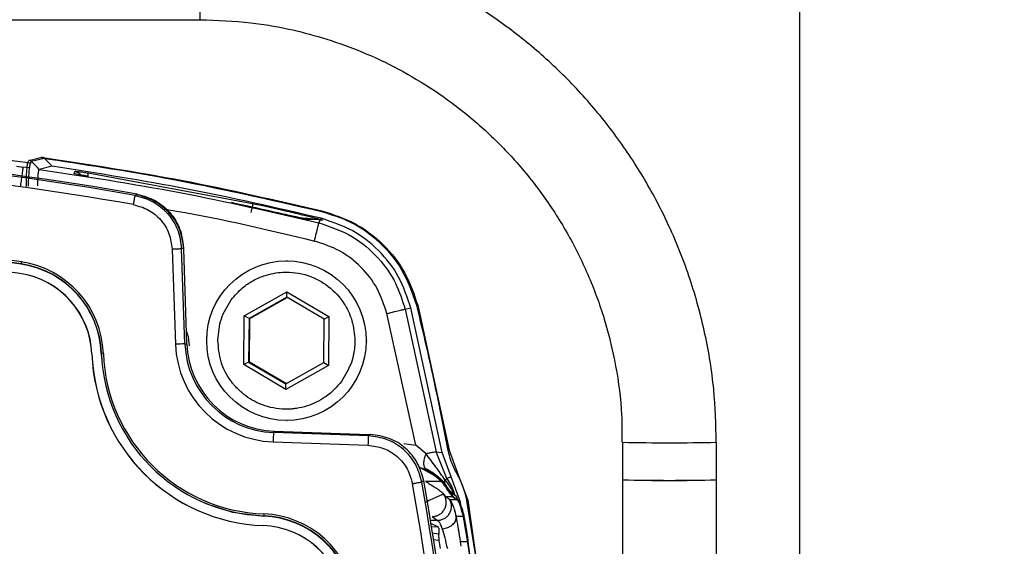
# Model space of a CAD drawing. Units: millimetres. Extents: x 10 to 416, y 10 to 287.
# Drawn here: x 314 to 324, y 186 to 192 of the extents above; entities that cross this region are included whole.
import ezdxf

# ---------------------------------------------------------------- set-up
doc = ezdxf.new("R2010")
doc.units = ezdxf.units.MM
doc.dimstyles.new('SLDDIMSTYLE1', dxfattribs={"dimtxt": 0.18, "dimasz": 3.556, "dimexe": 0, "dimexo": 0.0625, "dimgap": 0, "dimtad": 0, "dimtih": 1, "dimtoh": 1, "dimdec": 0, "dimrnd": 1e-09, "dimzin": 0, "dimdsep": 46, "dimtxsty": 'Standard', "dimsah": 1, "dimcen": 0.09, "dimadec": 0, "dimazin": 0, "dimtfac": 3.556, "dimtdec": 0, "dimtofl": 0, "dimtmove": 0, "dimatfit": 3, "dimfxl": 1, "dimfrac": 2, "dimtolj": 1, "dimtzin": 0, "dimarcsym": 0})

msp = doc.modelspace()

# ---------------------------------------------------------------- linework, layer by layer
at = {"color": 7, "linetype": 'Continuous', "lineweight": 25}
for p, q in [((322.179, 200.671), (322.179, 183.711)), ((315.794, 191.677), (315.794, 192.677)), ((304.794, 191.677), (315.794, 191.677)), ((313.968, 190.179), (314.107, 190.212)), ((313.992, 190.169), (314.131, 190.202)), ((314.116, 190.211), (314.107, 190.212)), ((314.216, 190.116), (314.131, 190.202)), ((313.836, 190.117), (313.906, 190.107)), ((313.968, 190.099), (313.906, 190.107)), ((314.059, 190.102), (313.992, 190.169)), ((314.078, 190.083), (314.059, 190.102)), ((314.216, 190.116), (314.078, 190.083)), ((314.078, 190.083), (314.078, 190.083)), ((314.452, 190.038), (314.457, 190.062)), ((314.601, 190.045), (316.352, 189.721)), ((315.102, 189.806), (315.123, 189.818)), ((317.077, 189.55), (317.083, 189.562)), ((316.925, 189.552), (317.054, 189.548)), ((317.074, 189.547), (316.943, 189.552)), ((317.075, 189.545), (316.944, 189.55)), ((317.054, 189.548), (317.075, 189.545)), ((317.054, 189.548), (317.074, 189.547)), ((317.059, 189.514), (317.075, 189.545)), ((317.074, 189.547), (317.095, 189.544)), ((317.095, 189.544), (317.075, 189.545)), ((315.617, 189.249), (315.596, 189.236)), ((315.618, 189.235), (315.617, 189.249)), ((315.495, 189.233), (315.53, 188.222)), ((315.631, 188.225), (315.596, 189.236)), ((315.653, 188.226), (315.618, 189.235)), ((313.887, 189.074), (313.886, 189.077)), ((313.887, 189.074), (313.886, 189.074)), ((316.721, 189.109), (316.713, 189.109)), ((313.871, 188.975), (313.872, 188.975)), ((316.264, 188.523), (316.717, 188.779)), ((316.717, 188.721), (316.315, 188.494)), ((316.323, 188.494), (316.721, 188.719)), ((316.717, 188.779), (317.164, 188.515)), ((316.717, 188.721), (316.717, 188.779)), ((317.114, 188.487), (316.717, 188.721)), ((318.111, 188.637), (318.447, 187.093)), ((316.26, 188.004), (316.264, 188.523)), ((316.315, 188.494), (316.264, 188.523)), ((317.114, 188.487), (317.164, 188.515)), ((317.164, 188.515), (317.16, 187.996)), ((318.091, 187.145), (317.783, 188.548)), ((317.977, 188.596), (318.037, 188.608)), ((317.977, 188.596), (318.307, 187.076)), ((318.371, 187.07), (318.037, 188.608)), ((316.315, 188.494), (316.31, 188.032)), ((316.315, 188.494), (316.323, 188.494)), ((316.319, 188.032), (316.323, 188.494)), ((317.11, 188.025), (317.114, 188.487)), ((315.631, 188.225), (315.653, 188.226)), ((315.982, 188.259), (315.982, 188.266)), ((317.442, 188.259), (317.442, 188.253)), ((317.571, 188.252), (317.571, 188.259)), ((314.639, 188.118), (314.64, 188.118)), ((314.74, 188.122), (314.743, 188.069)), ((314.74, 188.122), (314.741, 188.122)), ((314.742, 188.122), (314.741, 188.122)), ((314.741, 188.122), (314.743, 188.083)), ((316.31, 188.032), (316.26, 188.004)), ((316.708, 187.74), (316.26, 188.004)), ((316.31, 188.032), (316.708, 187.798)), ((316.31, 188.032), (316.319, 188.032)), ((316.713, 187.8), (316.319, 188.032)), ((316.708, 187.798), (317.11, 188.025)), ((317.16, 187.996), (316.708, 187.74)), ((317.11, 188.025), (317.16, 187.996)), ((316.708, 187.74), (316.708, 187.798)), ((316.713, 187.409), (316.721, 187.409)), ((316.575, 187.282), (316.583, 187.296)), ((317.586, 187.246), (316.575, 187.282)), ((316.583, 187.296), (317.592, 187.261)), ((317.592, 187.261), (317.605, 187.261)), ((316.57, 187.182), (317.581, 187.147)), ((317.965, 187.165), (318.091, 187.145)), ((318.2, 187.055), (318.091, 187.145)), ((320.294, 187.177), (320.294, 186.777)), ((321.294, 186.777), (321.294, 187.177)), ((318.422, 186.79), (318.307, 187.076)), ((318.307, 187.076), (318.371, 187.068)), ((318.371, 187.068), (318.371, 187.07)), ((318.468, 186.81), (318.371, 187.068)), ((318.447, 187.093), (318.531, 186.86)), ((318.133, 186.91), (318.183, 186.896)), ((318.294, 186.819), (318.133, 186.91)), ((318.183, 186.896), (318.298, 186.823)), ((318.531, 186.86), (318.644, 186.561)), ((318.175, 186.767), (318.155, 186.752)), ((318.369, 186.759), (318.196, 186.759)), ((318.437, 186.685), (318.397, 186.744)), ((318.468, 186.81), (318.422, 186.79)), ((318.469, 186.809), (318.468, 186.81)), ((318.568, 186.538), (318.469, 186.809)), ((320.294, 186.777), (320.294, 185.777)), ((321.294, 185.777), (321.294, 186.777)), ((318.379, 186.635), (318.388, 186.623)), ((318.379, 186.635), (318.391, 186.62)), ((318.388, 186.623), (318.391, 186.62)), ((318.391, 186.62), (318.409, 186.599)), ((318.522, 186.602), (318.472, 186.644)), ((318.409, 186.599), (318.481, 186.599)), ((318.455, 186.564), (318.409, 186.599)), ((318.455, 186.563), (318.455, 186.564)), ((318.456, 186.563), (318.455, 186.563)), ((318.455, 186.563), (318.455, 186.563)), ((318.53, 186.563), (318.456, 186.563)), ((318.483, 186.605), (318.481, 186.599)), ((318.481, 186.599), (318.481, 186.599)), ((318.481, 186.599), (318.525, 186.567)), ((318.525, 186.567), (318.53, 186.563)), ((318.53, 186.563), (318.53, 186.563)), ((318.568, 186.537), (318.568, 186.538)), ((318.581, 186.447), (318.568, 186.537)), ((318.644, 186.561), (318.893, 184.793)), ((316.472, 186.39), (316.47, 186.394)), ((316.472, 186.39), (316.471, 186.39)), ((318.328, 186.277), (318.246, 186.311)), ((318.321, 186.346), (318.247, 186.346)), ((318.266, 186.386), (318.321, 186.346)), ((318.522, 186.386), (318.523, 186.387)), ((318.604, 186.387), (318.523, 186.387)), ((318.602, 186.398), (318.604, 186.387)), ((316.467, 186.29), (316.467, 186.29)), ((318.328, 186.277), (318.252, 186.272)), ((318.337, 186.198), (318.262, 186.211)), ((318.341, 186.131), (318.337, 186.198)), ((318.341, 186.131), (318.274, 186.139)), ((318.354, 186.047), (318.341, 186.131)), ((318.568, 186.118), (318.563, 186.151)), ((318.576, 186.07), (318.568, 186.118)), ((318.648, 186.118), (318.568, 186.118)), ((318.646, 186.133), (318.648, 186.118)), ((318.767, 185.274), (318.648, 186.118))]:
    msp.add_line(p, q, dxfattribs=at)
at = {"color": 7, "linetype": 'Continuous', "lineweight": 25, "flags": 128}
for points in [[(317.605, 187.261), (317.594, 187.253), (317.586, 187.246)], [(318.472, 186.644), (318.47, 186.646), (318.464, 186.649)], [(315.843, 186.529), (316.138, 186.434), (316.471, 186.39)], [(315.844, 186.529), (316.139, 186.434), (316.472, 186.39)]]:
    msp.add_lwpolyline(points, dxfattribs=at)
at = {"color": 7, "linetype": 'Continuous', "lineweight": 25}
msp.add_circle((316.713, 188.259), 0.85, dxfattribs=at)
for centre, radius, start, end in [((309.947, 160.374), 30.048, 82.2624, 103.7383), ((309.828, 160.174), 30.114, 79.8725, 100.1275), ((309.821, 160.174), 30.099, 79.8956, 100.1044), ((309.82, 160.174), 29.999, 79.8956, 100.1044), ((313.968, 190.145), 0.034, 45.2279, 89.6895), ((309.82, 161.473), 27.922, 81.6216, 98.3784), ((309.82, 161.473), 27.902, 81.6216, 98.3784), ((309.821, 161.473), 27.898, 81.6216, 98.3784), ((309.821, 161.473), 27.798, 81.6216, 90), ((314.482, 189.005), 0.6, 171.1558, 173.062), ((313.739, 188.084), 1.004, 2.1398, 81.6207), ((313.741, 188.084), 1, 2.1398, 81.6207), ((313.739, 188.084), 1.024, 2.1398, 81.6207), ((313.74, 188.084), 0.9, 2.1398, 81.6207), ((313.741, 188.084), 0.9, 2.1398, 81.6207), ((318.632, 100.108), 88.168, 91.95031, 92.01584), ((316.608, 188.259), 1.078, 181.9989, 267.9989), ((316.609, 188.259), 0.978, 181.9989, 267.9989), ((316.616, 188.259), 0.964, 181.9989, 267.9989), ((316.538, 188.189), 1.9, 182.1396, 267.8582), ((316.539, 188.189), 1.9, 182.1396, 267.8582), ((316.537, 188.189), 1.796, 182.1396, 267.8582), ((315.335, 172.659), 15.474, 92.1226, 92.196), ((316.537, 188.189), 1.776, 182.1396, 267.8582), ((319.558, 187.102), 2.988, 176.5503, 178.468), ((320.793, 210.267), 23.095, 268.7601, 271.2412), ((288.519, 181.471), 30.003, 349.8963, 10.1037), ((288.519, 181.471), 30.103, 349.8963, 10.1037), ((288.527, 181.471), 30.118, 349.8733, 10.1267), ((320.794, 209.83), 23.058, 268.7575, 271.2425), ((320.794, 206.005), 19.234, 268.5104, 271.4896), ((318.451, 186.617), 0.0341, 339.4042, 52.0905), ((318.499, 186.577), 0.034, 335.197, 47.6191), ((288.846, 181.471), 30.22, 6.3063, 9.6913), ((317.067, 186.387), 0.596, 177.3902, 179.3109), ((316.433, 185.391), 1.024, 8.3769, 87.8584), ((316.433, 185.391), 1.004, 8.3769, 87.8584), ((316.434, 185.391), 1, 8.3769, 87.8584), ((316.433, 185.391), 0.9, 8.3769, 87.8584), ((316.434, 185.391), 0.9, 8.3769, 87.8584)]:
    msp.add_arc(centre, radius, start, end, dxfattribs=at)
for points, knots in [([(321.292, 187.177), (321.287, 187.365), (321.277, 187.752), (321.181, 188.334), (321.023, 188.917), (320.805, 189.468), (320.538, 189.978), (320.231, 190.442), (319.88, 190.873), (319.488, 191.264), (319.06, 191.613), (318.604, 191.915), (318.126, 192.167), (317.642, 192.366), (317.186, 192.504), (316.781, 192.592), (316.398, 192.648), (316.076, 192.674), (315.865, 192.676), (315.794, 192.677)], [0, 0, 0, 0, 0.065297, 0.134318, 0.204193, 0.275008, 0.339473, 0.403854, 0.468111, 0.532194, 0.596014, 0.659416, 0.722087, 0.783297, 0.840849, 0.887608, 0.92687, 0.975163, 1, 1, 1, 1]), ([(315.794, 191.677), (315.974, 191.671), (316.228, 191.663), (316.602, 191.607), (316.92, 191.539), (317.292, 191.426), (317.674, 191.273), (318.059, 191.074), (318.436, 190.829), (318.797, 190.539), (319.134, 190.205), (319.44, 189.829), (319.708, 189.415), (319.933, 188.966), (320.109, 188.489), (320.228, 187.987), (320.29, 187.546), (320.287, 187.275), (320.286, 187.177)], [0, 0, 0, 0, 0.07655, 0.107953, 0.160103, 0.214489, 0.273058, 0.334454, 0.398142, 0.463699, 0.530835, 0.599339, 0.669064, 0.739905, 0.811794, 0.884689, 0.958579, 1, 1, 1, 1]), ([(317.09, 189.631), (316.537, 189.758), (315.549, 189.984), (314.548, 190.135), (314.107, 190.202)], [0, 0, 0, 0, 0.560009, 1, 1, 1, 1]), ([(314.131, 190.202), (314.129, 190.204), (314.124, 190.208), (314.119, 190.21), (314.116, 190.211)], [0, 0, 0, 0, 0.5, 1, 1, 1, 1]), ([(314.116, 190.211), (314.616, 190.134), (315.614, 189.982), (316.599, 189.755), (317.091, 189.641)], [0, 0, 0, 0, 0.5000001, 1, 1, 1, 1]), ([(313.906, 190.107), (313.905, 190.102), (313.904, 190.093), (313.897, 190.04), (313.888, 189.976), (313.882, 189.931), (313.879, 189.909)], [0, 0, 0, 0, 0.279625, 0.559279, 0.779639, 1, 1, 1, 1]), ([(313.942, 189.901), (313.943, 189.937), (313.943, 190.009), (313.949, 190.1), (313.958, 190.165), (313.965, 190.174), (313.968, 190.179)], [0, 0, 0, 0, 0.249456, 0.499355, 0.749569, 1, 1, 1, 1]), ([(313.964, 189.903), (313.965, 189.942), (313.969, 190.019), (313.977, 190.106), (313.985, 190.158), (313.99, 190.165), (313.992, 190.169)], [0, 0, 0, 0, 0.279658, 0.559137, 0.779437, 1, 1, 1, 1]), ([(314.078, 190.083), (314.076, 190.08), (314.071, 190.074), (314.065, 190.035), (314.062, 189.979), (314.062, 189.933), (314.062, 189.909)], [0, 0, 0, 0, 0.253748, 0.498136, 0.735704, 1, 1, 1, 1]), ([(314.078, 190.083), (314.578, 190.007), (315.579, 189.855), (316.566, 189.628), (317.059, 189.514)], [0, 0, 0, 0, 0.499996, 1, 1, 1, 1]), ([(314.599, 190.01), (314.58, 190.013), (314.541, 190.019), (314.492, 190.028), (314.458, 190.035), (314.454, 190.037), (314.452, 190.038)], [0, 0, 0, 0, 0.249094, 0.498555, 0.748902, 1, 1, 1, 1]), ([(314.457, 190.062), (314.46, 190.063), (314.464, 190.063), (314.498, 190.06), (314.545, 190.054), (314.583, 190.048), (314.601, 190.045)], [0, 0, 0, 0, 0.250748, 0.501247, 0.751023, 1, 1, 1, 1]), ([(314.457, 190.062), (314.469, 190.059), (314.492, 190.053), (314.516, 190.034), (314.525, 190.018), (314.528, 190.013)], [0, 0, 0, 0, 0.3969202, 0.7938544, 1, 1, 1, 1]), ([(314.599, 190.009), (314.599, 190.013), (314.601, 190.027), (314.602, 190.041), (314.602, 190.044), (314.601, 190.045)], [0, 0, 0, 0, 0.1937487, 0.5968735, 1, 1, 1, 1]), ([(315.102, 189.806), (315.167, 189.788), (315.299, 189.75), (315.457, 189.615), (315.569, 189.44), (315.587, 189.304), (315.596, 189.236)], [0, 0, 0, 0, 0.249991, 0.499998, 0.750006, 1, 1, 1, 1]), ([(315.11, 189.818), (315.177, 189.799), (315.311, 189.761), (315.472, 189.625), (315.587, 189.446), (315.606, 189.306), (315.615, 189.235)], [0, 0, 0, 0, 0.248146, 0.496293, 0.744441, 1, 1, 1, 1]), ([(315.123, 189.818), (315.189, 189.8), (315.319, 189.763), (315.477, 189.63), (315.589, 189.455), (315.608, 189.318), (315.617, 189.249)], [0, 0, 0, 0, 0.248128, 0.496248, 0.744689, 1, 1, 1, 1]), ([(315.083, 189.708), (315.138, 189.692), (315.248, 189.661), (315.38, 189.549), (315.472, 189.402), (315.487, 189.289), (315.495, 189.233)], [0, 0, 0, 0, 0.249993, 0.499998, 0.750004, 1, 1, 1, 1]), ([(315.411, 189.661), (315.455, 189.654), (315.994, 189.566), (316.524, 189.437), (317.012, 189.32)], [0, 0, 0, 0, 0.081448, 1, 1, 1, 1]), ([(316.944, 189.55), (316.944, 189.55), (316.942, 189.55), (316.934, 189.551), (316.907, 189.557), (316.778, 189.585), (316.51, 189.646), (316.266, 189.699), (316.126, 189.729)], [0, 0, 0, 0, 0.010657, 0.022331, 0.05063, 0.134113, 0.506823, 1, 1, 1, 1]), ([(316.352, 189.721), (316.352, 189.718), (316.352, 189.714), (316.348, 189.687), (316.342, 189.656), (316.337, 189.634), (316.335, 189.623)], [0, 0, 0, 0, 0.27963, 0.559288, 0.779644, 1, 1, 1, 1]), ([(316.352, 189.721), (316.474, 189.694), (316.658, 189.653), (316.877, 189.601), (317.001, 189.57), (317.056, 189.556), (317.077, 189.55)], [0, 0, 0, 0, 0.4958683, 0.7448047, 0.8998182, 1, 1, 1, 1]), ([(316.831, 189.574), (316.867, 189.57), (316.943, 189.562), (317.018, 189.554), (317.058, 189.55)], [0, 0, 0, 0, 0.472029, 1, 1, 1, 1]), ([(318.102, 188.634), (318.056, 188.766), (317.964, 189.031), (317.702, 189.327), (317.405, 189.533), (317.195, 189.599), (317.09, 189.631)], [0, 0, 0, 0, 0.279858, 0.559616, 0.779772, 1, 1, 1, 1]), ([(317.091, 189.641), (317.211, 189.603), (317.451, 189.526), (317.752, 189.293), (317.99, 188.995), (318.071, 188.756), (318.111, 188.637)], [0, 0, 0, 0, 0.250045, 0.500001, 0.749956, 1, 1, 1, 1]), ([(316.944, 189.55), (316.941, 189.55), (316.937, 189.551), (316.932, 189.552), (316.932, 189.552)], [0, 0, 0, 0, 0.887552, 1, 1, 1, 1]), ([(317.012, 189.32), (317.018, 189.347), (317.032, 189.403), (317.047, 189.466), (317.057, 189.505), (317.058, 189.511), (317.059, 189.514)], [0, 0, 0, 0, 0.279625, 0.55928, 0.779639, 1, 1, 1, 1]), ([(317.058, 189.55), (317.062, 189.55), (317.068, 189.551), (317.074, 189.551), (317.077, 189.55)], [0, 0, 0, 0, 0.559894, 1, 1, 1, 1]), ([(317.058, 189.55), (317.061, 189.549), (317.066, 189.549), (317.071, 189.548), (317.073, 189.548), (317.074, 189.547), (317.074, 189.547), (317.074, 189.547), (317.074, 189.547), (317.074, 189.547)], [0, 0, 0, 0, 0.391597, 0.665589, 0.764546, 0.845304, 0.882367, 0.919407, 1, 1, 1, 1]), ([(317.059, 189.514), (317.182, 189.472), (317.419, 189.391), (317.693, 189.154), (317.885, 188.887), (317.947, 188.689), (317.977, 188.596)], [0, 0, 0, 0, 0.284663, 0.54625, 0.78471, 1, 1, 1, 1]), ([(317.077, 189.55), (317.082, 189.549), (317.09, 189.546), (317.096, 189.544), (317.096, 189.544), (317.095, 189.544)], [0, 0, 0, 0, 0.475576, 0.738585, 1, 1, 1, 1]), ([(317.783, 188.548), (317.753, 188.64), (317.693, 188.822), (317.513, 189.05), (317.285, 189.23), (317.103, 189.29), (317.012, 189.32)], [0, 0, 0, 0, 0.250007, 0.500012, 0.750012, 1, 1, 1, 1]), ([(316.125, 188.694), (316.163, 188.739), (316.23, 188.817), (316.34, 188.891), (316.414, 188.927), (316.454, 188.942), (316.468, 188.948), (316.474, 188.95), (316.475, 188.95), (316.475, 188.95), (316.539, 188.972), (316.696, 189.002), (316.939, 188.97), (317.17, 188.847), (317.286, 188.719), (317.332, 188.645), (317.334, 188.642), (317.367, 188.587), (317.425, 188.463), (317.436, 188.331), (317.442, 188.259)], [0, 0, 0, 0, 0.096545, 0.168673, 0.216318, 0.230946, 0.239437, 0.24138, 0.241451, 0.241455, 0.241459, 0.353188, 0.500176, 0.635976, 0.776943, 0.777177, 0.778852, 0.783356, 0.883335, 1, 1, 1, 1]), ([(315.982, 188.266), (315.989, 188.343), (316.003, 188.497), (316.084, 188.628), (316.125, 188.694)], [0, 0, 0, 0, 0.5, 1, 1, 1, 1]), ([(318.437, 187.09), (318.38, 187.38), (318.278, 187.896), (318.156, 188.408), (318.102, 188.634)], [0, 0, 0, 0, 0.560003, 1, 1, 1, 1]), ([(317.783, 188.548), (317.811, 188.555), (317.866, 188.569), (317.929, 188.584), (317.968, 188.594), (317.974, 188.595), (317.977, 188.596)], [0, 0, 0, 0, 0.279629, 0.559286, 0.779642, 1, 1, 1, 1]), ([(315.646, 188.358), (315.65, 188.349), (315.67, 188.301), (315.674, 188.248), (315.677, 188.204)], [0, 0, 0, 0, 0.1784679, 1, 1, 1, 1]), ([(317.299, 187.825), (317.249, 187.767), (317.198, 187.709), (317.131, 187.662), (317.069, 187.619), (316.965, 187.568), (316.857, 187.543), (316.801, 187.535), (316.77, 187.531), (316.658, 187.526), (316.561, 187.54), (316.477, 187.568), (316.406, 187.593), (316.304, 187.647), (316.22, 187.719), (316.18, 187.76), (316.158, 187.783), (316.136, 187.811), (316.079, 187.887), (316.002, 188.031), (315.989, 188.184), (315.982, 188.259)], [0, 0, 0, 0, 0.124881, 0.126003, 0.134188, 0.249867, 0.312532, 0.31595, 0.343771, 0.364286, 0.499928, 0.501051, 0.509237, 0.624914, 0.687579, 0.690997, 0.718818, 0.739333, 0.750239, 0.875723, 1, 1, 1, 1]), ([(317.442, 188.253), (317.442, 188.243), (317.441, 188.226), (317.44, 188.207), (317.44, 188.199), (317.439, 188.197), (317.439, 188.196), (317.438, 188.177), (317.435, 188.154), (317.425, 188.098), (317.397, 187.986), (317.339, 187.891), (317.299, 187.825)], [0, 0, 0, 0, 0.068637, 0.109887, 0.120799, 0.123826, 0.124732, 0.125233, 0.250473, 0.275854, 0.500876, 1, 1, 1, 1]), ([(318.155, 186.752), (318.137, 186.818), (318.1, 186.95), (317.965, 187.108), (317.789, 187.219), (317.653, 187.237), (317.586, 187.246)], [0, 0, 0, 0, 0.249991, 0.499998, 0.750006, 1, 1, 1, 1]), ([(318.175, 186.767), (318.157, 186.832), (318.12, 186.963), (317.987, 187.12), (317.811, 187.233), (317.675, 187.251), (317.605, 187.261)], [0, 0, 0, 0, 0.248128, 0.496248, 0.744689, 1, 1, 1, 1]), ([(317.581, 187.147), (317.638, 187.139), (317.751, 187.124), (317.897, 187.031), (318.01, 186.899), (318.041, 186.789), (318.056, 186.735)], [0, 0, 0, 0, 0.249996, 0.500002, 0.750006, 1, 1, 1, 1]), ([(318.197, 186.895), (318.191, 186.901), (318.18, 186.913), (318.176, 186.951), (318.182, 186.999), (318.194, 187.037), (318.2, 187.055)], [0, 0, 0, 0, 0.249998, 0.5, 0.750002, 1, 1, 1, 1]), ([(318.307, 187.076), (318.305, 187.075), (318.301, 187.074), (318.278, 187.07), (318.245, 187.064), (318.215, 187.058), (318.2, 187.055)], [0, 0, 0, 0, 0.249999, 0.5, 0.750001, 1, 1, 1, 1]), ([(318.402, 186.777), (318.37, 186.823), (318.304, 186.919), (318.236, 187.008), (318.2, 187.055)], [0, 0, 0, 0, 0.4804319, 1, 1, 1, 1]), ([(318.523, 186.854), (318.502, 186.896), (318.463, 186.971), (318.445, 187.054), (318.437, 187.09)], [0, 0, 0, 0, 0.559864, 1, 1, 1, 1]), ([(318.397, 186.744), (318.385, 186.756), (318.359, 186.785), (318.299, 186.836), (318.24, 186.871), (318.197, 186.895)], [0, 0, 0, 0, 0.191567, 0.418949, 1, 1, 1, 1]), ([(318.635, 186.559), (318.621, 186.616), (318.597, 186.72), (318.546, 186.813), (318.523, 186.854)], [0, 0, 0, 0, 0.559835, 1, 1, 1, 1]), ([(318.196, 186.759), (318.213, 186.749), (318.231, 186.737), (318.266, 186.717), (318.301, 186.696), (318.348, 186.665), (318.369, 186.645), (318.379, 186.635)], [0, 0, 0, 0, 0.230249, 0.257827, 0.482589, 0.742439, 1, 1, 1, 1]), ([(318.464, 186.649), (318.459, 186.655), (318.449, 186.665), (318.413, 186.71), (318.37, 186.754), (318.328, 186.792), (318.305, 186.81), (318.294, 186.819)], [0, 0, 0, 0, 0.2437101, 0.499606, 0.753317, 0.8779255, 1, 1, 1, 1]), ([(318.298, 186.823), (318.305, 186.817), (318.318, 186.807), (318.343, 186.787), (318.358, 186.771), (318.369, 186.759)], [0, 0, 0, 0, 0.31339, 0.500376, 1, 1, 1, 1]), ([(318.413, 186.695), (318.406, 186.705), (318.393, 186.725), (318.377, 186.748), (318.369, 186.759)], [0, 0, 0, 0, 0.534674, 1, 1, 1, 1]), ([(318.402, 186.777), (318.399, 186.77), (318.393, 186.756), (318.396, 186.748), (318.397, 186.744)], [0, 0, 0, 0, 0.5, 1, 1, 1, 1]), ([(318.402, 186.777), (318.436, 186.732), (318.473, 186.681), (318.492, 186.624), (318.494, 186.618)], [0, 0, 0, 0, 0.896301, 1, 1, 1, 1]), ([(318.422, 186.79), (318.451, 186.744), (318.486, 186.687), (318.502, 186.623), (318.505, 186.612)], [0, 0, 0, 0, 0.825804, 1, 1, 1, 1]), ([(318.388, 186.623), (318.387, 186.622), (318.384, 186.622), (318.366, 186.616), (318.328, 186.601), (318.266, 186.573), (318.221, 186.55), (318.199, 186.539)], [0, 0, 0, 0, 0.1312, 0.261377, 0.5155, 0.761516, 1, 1, 1, 1]), ([(318.266, 186.386), (318.279, 186.388), (318.306, 186.39), (318.344, 186.407), (318.376, 186.433), (318.4, 186.467), (318.414, 186.506), (318.417, 186.547), (318.409, 186.587), (318.395, 186.611), (318.388, 186.623)], [0, 0, 0, 0, 0.1250013, 0.250003, 0.3750022, 0.5, 0.6249978, 0.749997, 0.8749987, 1, 1, 1, 1]), ([(318.413, 186.695), (318.431, 186.673), (318.457, 186.64), (318.477, 186.613), (318.481, 186.608), (318.483, 186.605)], [0, 0, 0, 0, 0.504684, 0.752852, 1, 1, 1, 1]), ([(318.481, 186.599), (318.478, 186.603), (318.472, 186.61), (318.45, 186.643), (318.427, 186.676), (318.413, 186.695)], [0, 0, 0, 0, 0.325279, 0.605294, 1, 1, 1, 1]), ([(318.321, 186.346), (318.334, 186.347), (318.359, 186.349), (318.395, 186.364), (318.426, 186.387), (318.45, 186.417), (318.466, 186.452), (318.472, 186.489), (318.47, 186.528), (318.46, 186.551), (318.455, 186.563)], [0, 0, 0, 0, 0.125001, 0.250002, 0.375001, 0.5, 0.624999, 0.749998, 0.874999, 1, 1, 1, 1]), ([(318.522, 186.386), (318.516, 186.412), (318.505, 186.461), (318.483, 186.514), (318.464, 186.551), (318.458, 186.559), (318.455, 186.563)], [0, 0, 0, 0, 0.28071, 0.537194, 0.774764, 1, 1, 1, 1]), ([(318.523, 186.387), (318.517, 186.413), (318.505, 186.464), (318.483, 186.517), (318.465, 186.552), (318.459, 186.559), (318.456, 186.563)], [0, 0, 0, 0, 0.2705264, 0.5249477, 0.7666652, 1, 1, 1, 1]), ([(318.483, 186.605), (318.492, 186.598), (318.506, 186.585), (318.519, 186.573), (318.525, 186.567)], [0, 0, 0, 0, 0.5600145, 1, 1, 1, 1]), ([(318.53, 186.563), (318.534, 186.56), (318.54, 186.554), (318.562, 186.521), (318.585, 186.47), (318.596, 186.422), (318.602, 186.398)], [0, 0, 0, 0, 0.206656, 0.47907, 0.733397, 1, 1, 1, 1]), ([(318.593, 186.41), (318.575, 186.472), (318.551, 186.55), (318.536, 186.572), (318.533, 186.577)], [0, 0, 0, 0, 0.792461, 1, 1, 1, 1]), ([(318.635, 186.559), (318.636, 186.559), (318.639, 186.56), (318.642, 186.561), (318.644, 186.561), (318.644, 186.561), (318.644, 186.561)], [0, 0, 0, 0, 0.249952, 0.5, 0.750048, 1, 1, 1, 1]), ([(318.64, 186.133), (318.631, 186.189), (318.615, 186.289), (318.6, 186.373), (318.593, 186.41)], [0, 0, 0, 0, 0.559642, 1, 1, 1, 1]), ([(318.321, 186.346), (318.328, 186.341), (318.342, 186.33), (318.363, 186.281), (318.373, 186.257)], [0, 0, 0, 0, 0.481532, 1, 1, 1, 1]), ([(318.373, 186.257), (318.384, 186.258), (318.404, 186.261), (318.434, 186.271), (318.461, 186.284), (318.485, 186.301), (318.503, 186.321), (318.516, 186.342), (318.523, 186.364), (318.523, 186.379), (318.522, 186.386)], [0, 0, 0, 0, 0.125, 0.250001, 0.375001, 0.5, 0.625, 0.749999, 0.875, 1, 1, 1, 1]), ([(318.563, 186.151), (318.556, 186.194), (318.542, 186.282), (318.529, 186.351), (318.522, 186.386)], [0, 0, 0, 0, 0.499857, 1, 1, 1, 1]), ([(318.563, 186.151), (318.556, 186.193), (318.543, 186.278), (318.53, 186.351), (318.523, 186.387)], [0, 0, 0, 0, 0.500119, 1, 1, 1, 1]), ([(318.604, 186.387), (318.61, 186.349), (318.624, 186.271), (318.639, 186.179), (318.646, 186.133)], [0, 0, 0, 0, 0.4958678, 1, 1, 1, 1]), ([(318.337, 186.198), (318.338, 186.202), (318.34, 186.215), (318.342, 186.236), (318.34, 186.259), (318.332, 186.271), (318.328, 186.277)], [0, 0, 0, 0, 0.134306, 0.443773, 0.727984, 1, 1, 1, 1]), ([(318.373, 186.257), (318.382, 186.226), (318.399, 186.164), (318.417, 186.086), (318.427, 186.047)], [0, 0, 0, 0, 0.49989, 1, 1, 1, 1]), ([(318.762, 185.275), (318.74, 185.435), (318.703, 185.722), (318.659, 186.007), (318.64, 186.133)], [0, 0, 0, 0, 0.560001, 1, 1, 1, 1])]:
    msp.add_open_spline(points, degree=3, knots=knots, dxfattribs=at)
for points in [[(317.083, 189.562), (316.609, 189.671), (315.66, 189.891), (314.698, 190.041), (314.216, 190.116)], [(315.083, 189.708), (315.085, 189.72), (315.09, 189.746), (315.096, 189.778), (315.1, 189.801), (315.101, 189.804), (315.102, 189.806)], [(318.037, 188.608), (318, 188.72), (317.926, 188.946), (317.704, 189.228), (317.421, 189.45), (317.196, 189.524), (317.083, 189.562)], [(315.596, 189.236), (315.594, 189.236), (315.59, 189.236), (315.567, 189.235), (315.534, 189.234), (315.508, 189.233), (315.495, 189.233)], [(317.586, 187.246), (317.586, 187.245), (317.585, 187.241), (317.584, 187.218), (317.583, 187.185), (317.582, 187.16), (317.581, 187.147)], [(318.155, 186.752), (318.154, 186.752), (318.15, 186.751), (318.127, 186.747), (318.094, 186.741), (318.069, 186.737), (318.056, 186.735)], [(318.422, 186.79), (318.421, 186.789), (318.418, 186.788), (318.407, 186.781), (318.402, 186.777)]]:
    msp.add_open_spline(points, degree=3, dxfattribs=at)

# ---------------------------------------------------------------- leaders
at = {"color": 150, "linetype": 'Continuous', "lineweight": 0}
msp.add_leader([(314.919, 202.741), (363.189, 179.755)], dimstyle='SLDDIMSTYLE1', dxfattribs=at)

doc.saveas('drawing.dxf')
